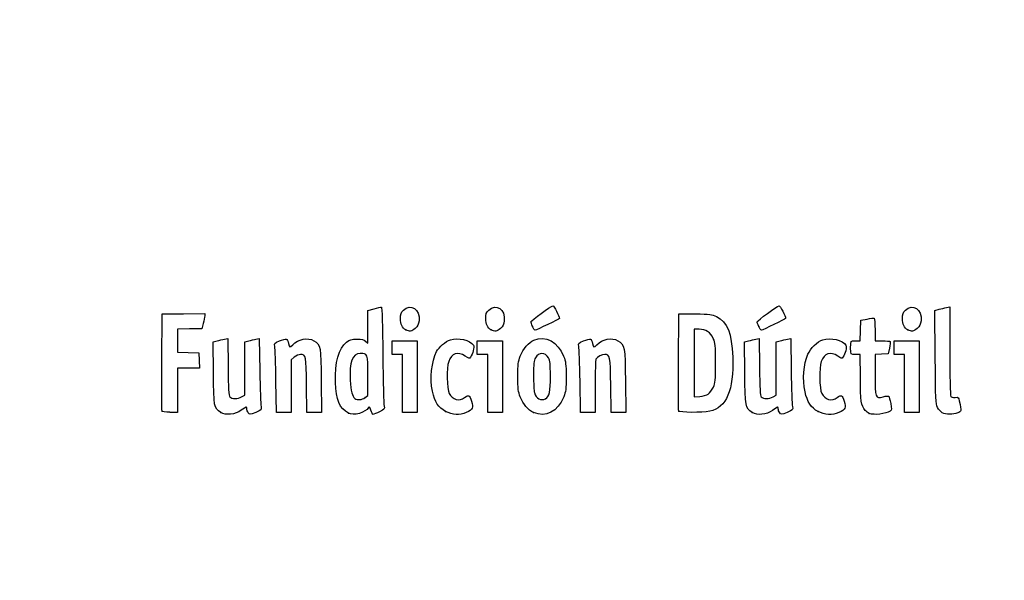
# Model space of a CAD drawing. Units: millimetres. Extents: x 0 to 291, y 0 to 204.
# Drawn here: x 0 to 40, y 0 to 23 of the extents above; entities that cross this region are included whole.
import ezdxf
from ezdxf import colors
from ezdxf.entities.mleader import LeaderData, LeaderLine
from ezdxf.math import Vec2, Vec3

# ---------------------------------------------------------------- set-up
doc = ezdxf.new("R2010")
doc.units = ezdxf.units.MM
doc.layers.add('Predeterminado', color=7, linetype='Continuous')

# ---------------------------------------------------------------- blocks, each defined once
blk = doc.blocks.new('_Dot')
at = {"color": 0, "linetype": 'ByBlock', "lineweight": -2}
blk.add_line((-0.5, 0), (-1, 0), dxfattribs=at)
at = {"color": 0, "linetype": 'ByBlock', "const_width": 0.5}
blk.add_lwpolyline([(-0.25, 0, 1), (0.25, 0, 1)], format="xyb", close=True, dxfattribs=at)
blk = doc.blocks.new('SE920')
at = {"color": 7, "linetype": 'Continuous'}
for p, q in [((7.888, 9.73), (8.053, 9.774)), ((7.901, 8.476), (7.888, 9.73))]:
    blk.add_line(p, q, dxfattribs=at)
blk = doc.blocks.new('SE919')
blk.add_blockref('SE920', (0, 0))
blk = doc.blocks.new('SE922')
at = {"color": 7, "linetype": 'Continuous'}
for p, q in [((8.354, 9.846), (8.488, 9.873)), ((8.488, 9.873), (8.502, 8.715))]:
    blk.add_line(p, q, dxfattribs=at)
blk = doc.blocks.new('SE921')
blk.add_blockref('SE922', (0, 0))
blk = doc.blocks.new('SE924')
at = {"color": 7, "linetype": 'Continuous'}
for p, q in [((9.18, 9.731), (9.344, 9.775)), ((9.18, 8.647), (9.18, 9.731)), ((9.18, 7.563), (9.18, 8.647)), ((9.056, 7.489), (9.18, 7.563))]:
    blk.add_line(p, q, dxfattribs=at)
blk = doc.blocks.new('SE923')
blk.add_blockref('SE924', (0, 0))
blk = doc.blocks.new('SE926')
at = {"color": 7, "linetype": 'Continuous'}
for p, q in [((9.641, 9.846), (9.775, 9.872)), ((9.775, 9.872), (9.795, 8.547))]:
    blk.add_line(p, q, dxfattribs=at)
blk = doc.blocks.new('SE925')
blk.add_blockref('SE926', (0, 0))
blk = doc.blocks.new('SE928')
at = {"color": 7, "linetype": 'Continuous'}
blk.add_point((8.206, 6.853), dxfattribs=at)
blk = doc.blocks.new('SE927')
blk.add_blockref('SE928', (0, 0))
blk = doc.blocks.new('SE930')
at = {"color": 7, "linetype": 'Continuous'}
for p, q in [((14.204, 11.008), (14.461, 11.08)), ((14.204, 10.343), (14.204, 11.008)), ((14.204, 9.678), (14.204, 10.343)), ((14.113, 9.76), (14.204, 9.678))]:
    blk.add_line(p, q, dxfattribs=at)
blk = doc.blocks.new('SE929')
blk.add_blockref('SE930', (0, 0))
blk = doc.blocks.new('SE932')
at = {"color": 7, "linetype": 'Continuous'}
blk.add_point((13.41, 6.822), dxfattribs=at)
blk = doc.blocks.new('SE931')
blk.add_blockref('SE932', (0, 0))
blk = doc.blocks.new('SE934')
at = {"color": 7, "linetype": 'Continuous'}
for p, q in [((14.204, 7.551), (14.204, 8.362)), ((14.091, 7.462), (14.204, 7.551))]:
    blk.add_line(p, q, dxfattribs=at)
blk = doc.blocks.new('SE933')
blk.add_blockref('SE934', (0, 0))
blk = doc.blocks.new('SE936')
at = {"color": 7, "linetype": 'Continuous'}
blk.add_point((14.091, 7.462), dxfattribs=at)
blk = doc.blocks.new('SE935')
blk.add_blockref('SE936', (0, 0))
blk = doc.blocks.new('SE938')
at = {"color": 7, "linetype": 'Continuous'}
blk.add_point((17.376, 6.892), dxfattribs=at)
blk = doc.blocks.new('SE937')
blk.add_blockref('SE938', (0, 0))
blk = doc.blocks.new('SE940')
at = {"color": 7, "linetype": 'Continuous'}
blk.add_point((20.966, 6.852), dxfattribs=at)
blk = doc.blocks.new('SE939')
blk.add_blockref('SE940', (0, 0))
blk = doc.blocks.new('SE942')
at = {"color": 7, "linetype": 'Continuous'}
blk.add_point((21.457, 7.414), dxfattribs=at)
blk = doc.blocks.new('SE941')
blk.add_blockref('SE942', (0, 0))
blk = doc.blocks.new('SE944')
at = {"color": 7, "linetype": 'Continuous'}
for p, q in [((29.57, 9.73), (29.736, 9.774)), ((29.583, 8.476), (29.57, 9.73))]:
    blk.add_line(p, q, dxfattribs=at)
blk = doc.blocks.new('SE943')
blk.add_blockref('SE944', (0, 0))
blk = doc.blocks.new('SE946')
at = {"color": 7, "linetype": 'Continuous'}
for p, q in [((30.036, 9.846), (30.171, 9.873)), ((30.171, 9.873), (30.184, 8.715))]:
    blk.add_line(p, q, dxfattribs=at)
blk = doc.blocks.new('SE945')
blk.add_blockref('SE946', (0, 0))
blk = doc.blocks.new('SE948')
at = {"color": 7, "linetype": 'Continuous'}
for p, q in [((30.863, 9.731), (31.026, 9.775)), ((30.863, 8.647), (30.863, 9.731)), ((30.863, 7.563), (30.863, 8.647)), ((30.738, 7.489), (30.863, 7.563))]:
    blk.add_line(p, q, dxfattribs=at)
blk = doc.blocks.new('SE947')
blk.add_blockref('SE948', (0, 0))
blk = doc.blocks.new('SE950')
at = {"color": 7, "linetype": 'Continuous'}
for p, q in [((31.323, 9.846), (31.457, 9.872)), ((31.457, 9.872), (31.478, 8.547))]:
    blk.add_line(p, q, dxfattribs=at)
blk = doc.blocks.new('SE949')
blk.add_blockref('SE950', (0, 0))
blk = doc.blocks.new('SE952')
at = {"color": 7, "linetype": 'Continuous'}
blk.add_point((29.888, 6.853), dxfattribs=at)
blk = doc.blocks.new('SE951')
blk.add_blockref('SE952', (0, 0))
blk = doc.blocks.new('SE954')
at = {"color": 7, "linetype": 'Continuous'}
blk.add_point((32.575, 6.892), dxfattribs=at)
blk = doc.blocks.new('SE953')
blk.add_blockref('SE954', (0, 0))
blk = doc.blocks.new('SE956')
at = {"color": 7, "linetype": 'Continuous'}
for p, q in [((34.298, 9.219), (34.105, 9.219)), ((34.3, 8.285), (34.298, 9.219))]:
    blk.add_line(p, q, dxfattribs=at)
blk = doc.blocks.new('SE955')
blk.add_blockref('SE956', (0, 0))
blk = doc.blocks.new('SE958')
at = {"color": 7, "linetype": 'Continuous'}
for p, q in [((34.307, 10.196), (34.319, 10.614)), ((34.319, 10.614), (34.575, 10.665)), ((34.295, 9.777), (34.307, 10.196)), ((34.103, 9.777), (34.295, 9.777))]:
    blk.add_line(p, q, dxfattribs=at)
blk = doc.blocks.new('SE957')
blk.add_blockref('SE958', (0, 0))
blk = doc.blocks.new('SE960')
at = {"color": 7, "linetype": 'Continuous'}
for p, q in [((34.899, 10.225), (34.899, 9.777)), ((34.899, 9.777), (35.197, 9.777))]:
    blk.add_line(p, q, dxfattribs=at)
blk = doc.blocks.new('SE959')
blk.add_blockref('SE960', (0, 0))
blk = doc.blocks.new('SE962')
at = {"color": 7, "linetype": 'Continuous'}
for p, q in [((35.436, 9.24), (35.167, 9.228)), ((35.483, 9.477), (35.436, 9.24)), ((35.167, 9.228), (34.899, 9.215)), ((34.899, 9.215), (34.899, 8.409))]:
    blk.add_line(p, q, dxfattribs=at)
blk = doc.blocks.new('SE961')
blk.add_blockref('SE962', (0, 0))
blk = doc.blocks.new('SE964')
at = {"color": 7, "linetype": 'Continuous'}
blk.add_point((34.663, 6.812), dxfattribs=at)
blk = doc.blocks.new('SE963')
blk.add_blockref('SE964', (0, 0))
blk = doc.blocks.new('SE966')
at = {"color": 7, "linetype": 'Continuous'}
for p, q in [((37.343, 11.018), (37.508, 11.062)), ((37.355, 9.12), (37.343, 11.018))]:
    blk.add_line(p, q, dxfattribs=at)
blk = doc.blocks.new('SE965')
blk.add_blockref('SE966', (0, 0))
blk = doc.blocks.new('SE968')
at = {"color": 7, "linetype": 'Continuous'}
for p, q in [((37.81, 11.134), (37.947, 11.162)), ((37.947, 11.162), (37.948, 9.364))]:
    blk.add_line(p, q, dxfattribs=at)
blk = doc.blocks.new('SE967')
blk.add_blockref('SE968', (0, 0))
blk = doc.blocks.new('SE970')
at = {"color": 7, "linetype": 'Continuous'}
blk.add_line((37.642, 6.836), (37.642, 6.836), dxfattribs=at)
blk = doc.blocks.new('SE969')
blk.add_blockref('SE970', (0, 0))
blk = doc.blocks.new('SE1024')
at = {"color": 7, "linetype": 'Continuous'}
for p, q in [((5.799, 8.918), (5.81, 10.872)), ((5.81, 10.872), (6.679, 10.884)), ((6.679, 10.884), (7.549, 10.895)), ((7.549, 10.895), (7.548, 10.798))]:
    blk.add_line(p, q, dxfattribs=at)
blk = doc.blocks.new('SE1023')
blk.add_blockref('SE1024', (0, 0))
blk = doc.blocks.new('SE1026')
at = {"color": 7, "linetype": 'Continuous'}
for p, q in [((7.492, 10.486), (7.436, 10.271)), ((6.934, 10.259), (6.432, 10.247)), ((6.432, 10.247), (6.432, 9.777)), ((7.436, 10.271), (6.934, 10.259)), ((6.432, 9.777), (6.432, 9.308)), ((6.432, 9.308), (6.873, 9.296)), ((6.873, 9.296), (7.313, 9.283)), ((7.313, 9.283), (7.325, 8.972)), ((7.325, 8.972), (7.338, 8.661)), ((6.885, 8.661), (6.432, 8.661)), ((6.432, 8.661), (6.432, 7.759)), ((7.338, 8.661), (6.885, 8.661)), ((6.432, 7.759), (6.432, 6.857)), ((6.432, 6.857), (6.131, 6.857))]:
    blk.add_line(p, q, dxfattribs=at)
blk = doc.blocks.new('SE1025')
blk.add_blockref('SE1026', (0, 0))
blk = doc.blocks.new('SE1028')
at = {"color": 7, "linetype": 'Continuous'}
blk.add_point((5.808, 6.911), dxfattribs=at)
blk = doc.blocks.new('SE1027')
blk.add_blockref('SE1028', (0, 0))
blk = doc.blocks.new('SE1030')
at = {"color": 7, "linetype": 'Continuous'}
for p, q in [((12.306, 8.135), (12.319, 6.857)), ((11.719, 6.857), (11.705, 7.967)), ((12.019, 6.857), (11.719, 6.857)), ((12.319, 6.857), (12.019, 6.857))]:
    blk.add_line(p, q, dxfattribs=at)
blk = doc.blocks.new('SE1029')
blk.add_blockref('SE1030', (0, 0))
blk = doc.blocks.new('SE1032')
at = {"color": 7, "linetype": 'Continuous'}
for p, q in [((11.202, 9.108), (11.07, 8.997)), ((11.07, 8.997), (11.07, 7.927)), ((10.475, 6.857), (10.455, 8.135)), ((11.07, 7.927), (11.07, 6.857)), ((10.772, 6.857), (10.475, 6.857)), ((11.07, 6.857), (10.772, 6.857))]:
    blk.add_line(p, q, dxfattribs=at)
blk = doc.blocks.new('SE1031')
blk.add_blockref('SE1032', (0, 0))
blk = doc.blocks.new('SE1034')
at = {"color": 7, "linetype": 'Continuous'}
for p, q in [((15.191, 9.498), (15.191, 9.777)), ((15.191, 9.777), (15.707, 9.777)), ((15.707, 9.777), (16.222, 9.777)), ((16.222, 9.777), (16.222, 8.317)), ((15.191, 9.219), (15.191, 9.498)), ((15.406, 9.219), (15.191, 9.219)), ((15.621, 9.219), (15.406, 9.219)), ((15.621, 8.038), (15.621, 9.219)), ((15.621, 6.857), (15.621, 8.038)), ((16.222, 8.317), (16.222, 6.857)), ((15.921, 6.857), (15.621, 6.857)), ((16.222, 6.857), (15.921, 6.857))]:
    blk.add_line(p, q, dxfattribs=at)
blk = doc.blocks.new('SE1033')
blk.add_blockref('SE1034', (0, 0))
blk = doc.blocks.new('SE1036')
at = {"color": 7, "linetype": 'Continuous'}
for p, q in [((18.669, 9.498), (18.669, 9.777)), ((18.669, 9.777), (19.184, 9.777)), ((19.184, 9.777), (19.7, 9.777)), ((19.7, 9.777), (19.7, 8.317)), ((18.669, 9.219), (18.669, 9.498)), ((18.884, 9.219), (18.669, 9.219)), ((19.099, 9.219), (18.884, 9.219)), ((19.099, 8.038), (19.099, 9.219)), ((19.099, 6.857), (19.099, 8.038)), ((19.7, 8.317), (19.7, 6.857)), ((19.399, 6.857), (19.099, 6.857)), ((19.7, 6.857), (19.399, 6.857))]:
    blk.add_line(p, q, dxfattribs=at)
blk = doc.blocks.new('SE1035')
blk.add_blockref('SE1036', (0, 0))
blk = doc.blocks.new('SE1038')
at = {"color": 7, "linetype": 'Continuous'}
for p, q in [((24.715, 8.135), (24.728, 6.857)), ((24.127, 6.857), (24.114, 7.967)), ((24.428, 6.857), (24.127, 6.857)), ((24.728, 6.857), (24.428, 6.857))]:
    blk.add_line(p, q, dxfattribs=at)
blk = doc.blocks.new('SE1037')
blk.add_blockref('SE1038', (0, 0))
blk = doc.blocks.new('SE1040')
at = {"color": 7, "linetype": 'Continuous'}
for p, q in [((22.884, 6.857), (22.863, 8.135)), ((23.479, 7.92), (23.478, 6.857)), ((23.181, 6.857), (22.884, 6.857)), ((23.478, 6.857), (23.181, 6.857))]:
    blk.add_line(p, q, dxfattribs=at)
blk = doc.blocks.new('SE1039')
blk.add_blockref('SE1040', (0, 0))
blk = doc.blocks.new('SE1042')
at = {"color": 7, "linetype": 'Continuous'}
for p, q in [((26.88, 8.918), (26.891, 10.872)), ((26.891, 10.872), (27.557, 10.872))]:
    blk.add_line(p, q, dxfattribs=at)
blk = doc.blocks.new('SE1041')
blk.add_blockref('SE1042', (0, 0))
blk = doc.blocks.new('SE1044')
at = {"color": 7, "linetype": 'Continuous'}
blk.add_point((26.89, 6.911), dxfattribs=at)
blk = doc.blocks.new('SE1043')
blk.add_blockref('SE1044', (0, 0))
blk = doc.blocks.new('SE1046')
at = {"color": 7, "linetype": 'Continuous'}
for p, q in [((27.718, 10.249), (27.514, 10.249)), ((27.514, 10.249), (27.514, 8.87)), ((27.514, 8.87), (27.514, 7.491)), ((27.514, 7.491), (27.746, 7.51))]:
    blk.add_line(p, q, dxfattribs=at)
blk = doc.blocks.new('SE1045')
blk.add_blockref('SE1046', (0, 0))
blk = doc.blocks.new('SE1048')
at = {"color": 7, "linetype": 'Continuous'}
blk.add_line((28.094, 7.605), (28.094, 7.605), dxfattribs=at)
blk = doc.blocks.new('SE1047')
blk.add_blockref('SE1048', (0, 0))
blk = doc.blocks.new('SE1050')
at = {"color": 7, "linetype": 'Continuous'}
for p, q in [((35.672, 9.498), (35.672, 9.777)), ((35.672, 9.777), (36.187, 9.777)), ((36.187, 9.777), (36.702, 9.777)), ((36.702, 9.777), (36.702, 8.317)), ((35.672, 9.219), (35.672, 9.498)), ((35.886, 9.219), (35.672, 9.219)), ((36.101, 9.219), (35.886, 9.219)), ((36.101, 8.038), (36.101, 9.219)), ((36.101, 6.857), (36.101, 8.038)), ((36.702, 8.317), (36.702, 6.857)), ((36.402, 6.857), (36.101, 6.857)), ((36.702, 6.857), (36.402, 6.857))]:
    blk.add_line(p, q, dxfattribs=at)
blk = doc.blocks.new('SE1049')
blk.add_blockref('SE1050', (0, 0))
blk = doc.blocks.new('SE1074')
at = {"color": 7, "linetype": 'Continuous'}
blk.add_point((15.754, 10.223), dxfattribs=at)
blk = doc.blocks.new('SE1073')
blk.add_blockref('SE1074', (0, 0))
blk = doc.blocks.new('SE1076')
at = {"color": 7, "linetype": 'Continuous'}
blk.add_point((19.232, 10.223), dxfattribs=at)
blk = doc.blocks.new('SE1075')
blk.add_blockref('SE1076', (0, 0))
blk = doc.blocks.new('SE1078')
at = {"color": 7, "linetype": 'Continuous'}
blk.add_point((36.235, 10.223), dxfattribs=at)
blk = doc.blocks.new('SE1077')
blk.add_blockref('SE1078', (0, 0))
blk = doc.blocks.new('SE1080')
at = {"color": 7, "linetype": 'Continuous'}
blk.add_point((20.924, 10.362), dxfattribs=at)
blk = doc.blocks.new('SE1079')
blk.add_blockref('SE1080', (0, 0))
blk = doc.blocks.new('SE1082')
at = {"color": 7, "linetype": 'Continuous'}
blk.add_point((30.155, 10.362), dxfattribs=at)
blk = doc.blocks.new('SE1081')
blk.add_blockref('SE1082', (0, 0))

msp = doc.modelspace()

# ---------------------------------------------------------------- linework, layer by layer
at = {"color": 7, "linetype": 'Continuous'}
for points in [[(15.6603, 11.0255), (15.9571, 11.3223), (16.3473, 11.0596), (16.2952, 10.5979)], [(19.1381, 11.0255), (19.4349, 11.3223), (19.8251, 11.0596), (19.773, 10.5979)], [(36.1407, 11.0255), (36.4375, 11.3223), (36.8276, 11.0596), (36.7756, 10.5979)], [(14.4608, 11.0796), (14.6021, 11.1189), (14.7363, 11.151), (14.759, 11.151)], [(14.759, 11.151), (14.7844, 11.151), (14.8068, 10.4005), (14.8176, 9.1867)], [(15.5364, 10.6928), (15.5352, 10.8657), (15.5556, 10.9208), (15.6603, 11.0255)], [(19.0142, 10.6928), (19.0129, 10.8657), (19.0334, 10.9208), (19.1381, 11.0255)], [(20.8589, 10.5531), (20.8589, 10.6017), (21.6769, 11.2052), (21.7504, 11.2109)], [(21.7504, 11.2109), (21.7949, 11.2143), (22.0181, 10.7828), (22.0181, 10.6933)], [(27.5568, 10.872), (28.1712, 10.872), (28.2383, 10.8641), (28.4301, 10.7697)], [(30.0901, 10.5531), (30.0901, 10.6017), (30.9081, 11.2052), (30.9816, 11.2109)], [(30.9816, 11.2109), (31.0261, 11.2143), (31.2493, 10.7828), (31.2493, 10.6933)], [(36.0167, 10.6928), (36.0155, 10.8657), (36.036, 10.9208), (36.1407, 11.0255)], [(37.5079, 11.0625), (37.5986, 11.0869), (37.7346, 11.1192), (37.8101, 11.1343)], [(7.548, 10.7977), (7.5476, 10.7441), (7.5221, 10.6036), (7.4916, 10.4855)], [(15.7542, 10.2234), (15.6077, 10.3047), (15.5381, 10.4545), (15.5364, 10.6928)], [(16.2952, 10.5979), (16.2785, 10.4493), (16.2411, 10.3738), (16.1395, 10.283)], [(19.232, 10.2234), (19.0855, 10.3047), (19.0159, 10.4545), (19.0142, 10.6928)], [(19.773, 10.5979), (19.7563, 10.4493), (19.7189, 10.3738), (19.6173, 10.283)], [(20.9239, 10.362), (20.8881, 10.4475), (20.8589, 10.5335), (20.8589, 10.5531)], [(22.0181, 10.6933), (22.0181, 10.6704), (21.0783, 10.2065), (21.0319, 10.2065)], [(28.4301, 10.7697), (28.8739, 10.5512), (29.0554, 10.0951), (29.0899, 9.1116)], [(30.155, 10.362), (30.1193, 10.4475), (30.0901, 10.5335), (30.0901, 10.5531)], [(31.2493, 10.6933), (31.2493, 10.6704), (30.3095, 10.2065), (30.2631, 10.2065)], [(34.5753, 10.6649), (34.7161, 10.6927), (34.8465, 10.706), (34.8651, 10.6945)], [(34.8651, 10.6945), (34.8837, 10.6831), (34.8989, 10.4719), (34.8989, 10.2254)], [(36.2346, 10.2234), (36.088, 10.3047), (36.0185, 10.4545), (36.0167, 10.6928)], [(36.7756, 10.5979), (36.7588, 10.4493), (36.7215, 10.3738), (36.6198, 10.283)], [(16.1395, 10.283), (15.9919, 10.1512), (15.908, 10.1382), (15.7542, 10.2234)], [(19.6173, 10.283), (19.4697, 10.1512), (19.3858, 10.1382), (19.232, 10.2234)], [(21.0319, 10.2065), (21.0082, 10.2065), (20.9596, 10.2764), (20.9239, 10.362)], [(28.3004, 9.8726), (28.1825, 10.1278), (27.9951, 10.249), (27.7179, 10.2492)], [(30.2631, 10.2065), (30.2394, 10.2065), (30.1908, 10.2764), (30.155, 10.362)], [(36.6198, 10.283), (36.4723, 10.1512), (36.3884, 10.1382), (36.2346, 10.2234)], [(8.0532, 9.7742), (8.1444, 9.7987), (8.2795, 9.8309), (8.3536, 9.8457)], [(9.3437, 9.7748), (9.4335, 9.799), (9.5673, 9.8309), (9.6409, 9.8456)], [(10.4044, 9.5447), (10.376, 9.6721), (10.3836, 9.6811), (10.5975, 9.7731)], [(10.5975, 9.7731), (10.72, 9.8258), (10.8463, 9.859), (10.8781, 9.8467)], [(10.8781, 9.8467), (10.9099, 9.8345), (10.9489, 9.7559), (10.9646, 9.672)], [(10.9646, 9.672), (10.9977, 9.4955), (11.0255, 9.4855), (11.138, 9.6099)], [(11.138, 9.6099), (11.3571, 9.8522), (11.7537, 9.9298), (12.0013, 9.7788)], [(12.0013, 9.7788), (12.2815, 9.608), (12.2917, 9.5526), (12.3063, 8.1348)], [(12.8848, 8.0811), (12.8529, 8.8937), (13.0133, 9.4789), (13.3354, 9.7246)], [(13.3354, 9.7246), (13.4643, 9.8229), (13.5312, 9.8415), (13.7559, 9.8415)], [(13.7559, 9.8415), (13.9584, 9.8415), (14.045, 9.8217), (14.1134, 9.7597)], [(17.01, 9.3358), (17.1028, 9.5154), (17.3854, 9.7577), (17.5749, 9.8202)], [(17.5749, 9.8202), (17.8823, 9.9217), (18.383, 9.8032), (18.5117, 9.5984)], [(20.4251, 9.1494), (20.5416, 9.4415), (20.777, 9.722), (20.9756, 9.8051)], [(20.9756, 9.8051), (21.4532, 10.0051), (21.9648, 9.7289), (22.1938, 9.1473)], [(22.8129, 9.5447), (22.7844, 9.6721), (22.7921, 9.6811), (23.006, 9.7731)], [(23.006, 9.7731), (23.1285, 9.8258), (23.2547, 9.859), (23.2865, 9.8467)], [(23.2865, 9.8467), (23.3184, 9.8345), (23.3573, 9.7559), (23.373, 9.672)], [(23.373, 9.672), (23.4061, 9.4955), (23.4339, 9.4855), (23.5464, 9.6099)], [(23.5464, 9.6099), (23.7655, 9.8522), (24.1621, 9.9298), (24.4097, 9.7788)], [(24.4097, 9.7788), (24.6899, 9.608), (24.7002, 9.5526), (24.7147, 8.1348)], [(28.3941, 8.8754), (28.3941, 9.6013), (28.386, 9.6872), (28.3004, 9.8726)], [(29.7358, 9.7742), (29.8269, 9.7987), (29.9621, 9.8309), (30.0361, 9.8457)], [(31.0263, 9.7748), (31.1161, 9.799), (31.2498, 9.8309), (31.3235, 9.8456)], [(32.158, 9.2259), (32.2639, 9.4719), (32.5466, 9.7451), (32.7726, 9.8197)], [(32.7726, 9.8197), (33.0816, 9.9217), (33.5819, 9.8037), (33.711, 9.5984)], [(33.9023, 9.4765), (33.9046, 9.7885), (33.897, 9.7771), (34.103, 9.7771)], [(35.1969, 9.7771), (35.3608, 9.7771), (35.5027, 9.7626), (35.5123, 9.7449)], [(35.5123, 9.7449), (35.5219, 9.7272), (35.5086, 9.6064), (35.4827, 9.4765)], [(10.4546, 8.1348), (10.4433, 8.8373), (10.4207, 9.4718), (10.4044, 9.5447)], [(13.8921, 9.2619), (13.5805, 9.2619), (13.4464, 8.9012), (13.4856, 8.1679)], [(14.2038, 8.3618), (14.2038, 9.2674), (14.2057, 9.2619), (13.8921, 9.2619)], [(16.8397, 7.7175), (16.7297, 8.2333), (16.8038, 8.9371), (17.01, 9.3358)], [(18.1776, 9.1503), (17.8779, 9.3536), (17.6233, 9.2709), (17.5032, 8.9312)], [(18.5117, 9.5984), (18.5588, 9.5236), (18.4891, 9.2398), (18.3907, 9.1052)], [(21.5785, 9.0763), (21.4463, 9.318), (21.1732, 9.3192), (21.0426, 9.0788)], [(22.863, 8.1348), (22.8517, 8.8373), (22.8291, 9.4718), (22.8129, 9.5447)], [(33.3768, 9.1503), (33.0772, 9.3536), (32.8226, 9.2709), (32.7024, 8.9312)], [(33.711, 9.5984), (33.758, 9.5236), (33.6884, 9.2398), (33.5899, 9.1052)], [(34.1046, 9.2189), (33.9002, 9.2189), (33.9005, 9.2187), (33.9023, 9.4765)], [(37.948, 9.3638), (37.9484, 8.375), (37.965, 7.5402), (37.9849, 7.5087)], [(5.8081, 6.9111), (5.7968, 6.9407), (5.7925, 7.8439), (5.7987, 8.9184)], [(11.454, 9.2189), (11.3872, 9.2189), (11.2749, 9.1695), (11.2016, 9.1078)], [(11.7055, 7.9673), (11.6909, 9.1733), (11.6817, 9.2189), (11.454, 9.2189)], [(14.8176, 9.1867), (14.8271, 8.1064), (14.8495, 7.1706), (14.8673, 7.1073)], [(17.5032, 8.9312), (17.4132, 8.6769), (17.4263, 7.8211), (17.5231, 7.6255)], [(18.3907, 9.1052), (18.3478, 9.0465), (18.3226, 9.0519), (18.1776, 9.1503)], [(20.3257, 8.3173), (20.3245, 8.8268), (20.3366, 8.9275), (20.4251, 9.1494)], [(21.0426, 9.0788), (20.9812, 8.9659), (20.967, 8.8314), (20.9667, 8.3602)], [(21.6532, 8.3387), (21.6532, 8.8288), (21.6394, 8.9651), (21.5785, 9.0763)], [(22.1938, 9.1473), (22.2791, 8.9308), (22.2926, 8.8186), (22.2937, 8.3173)], [(23.5108, 9.0282), (23.4935, 9.0032), (23.479, 8.5046), (23.4786, 7.9201)], [(23.8687, 9.2189), (23.7584, 9.2189), (23.5756, 9.1215), (23.5108, 9.0282)], [(24.1139, 7.9673), (24.0994, 9.1679), (24.0894, 9.2189), (23.8687, 9.2189)], [(26.8895, 6.9111), (26.8782, 6.9407), (26.874, 7.8439), (26.8801, 8.9184)], [(29.0899, 9.1116), (29.1376, 7.7505), (28.8423, 7.0512), (28.1577, 6.9044)], [(28.3015, 7.8808), (28.3858, 8.0631), (28.3941, 8.1525), (28.3941, 8.8754)], [(32.0441, 7.6958), (31.9355, 8.2088), (31.9805, 8.8131), (32.158, 9.2259)], [(32.7024, 8.9312), (32.6136, 8.6802), (32.6275, 7.8225), (32.7236, 7.6255)], [(33.5899, 9.1052), (33.5471, 9.0465), (33.5218, 9.0519), (33.3768, 9.1503)], [(37.4484, 7.0598), (37.3737, 7.2104), (37.3667, 7.3631), (37.3553, 9.1202)], [(8.2056, 6.8529), (7.9256, 7.0294), (7.9152, 7.0851), (7.9006, 8.476)], [(8.5015, 8.7151), (8.5119, 7.8123), (8.5278, 7.5418), (8.5738, 7.4865)], [(9.7952, 8.5474), (9.8065, 7.8187), (9.829, 7.1626), (9.8454, 7.0895)], [(29.8882, 6.8532), (29.6083, 7.029), (29.5977, 7.085), (29.5832, 8.476)], [(30.1841, 8.7151), (30.1945, 7.8123), (30.2104, 7.5418), (30.2563, 7.4865)], [(31.4778, 8.5474), (31.489, 7.8187), (31.5116, 7.1626), (31.5279, 7.0895)], [(13.4095, 6.8216), (13.056, 7.0166), (12.9132, 7.3594), (12.8848, 8.0811)], [(13.4856, 8.1679), (13.5098, 7.7134), (13.5612, 7.5145), (13.6773, 7.4264)], [(20.4256, 7.4872), (20.3403, 7.7038), (20.3268, 7.816), (20.3257, 8.3173)], [(20.9667, 8.3602), (20.9664, 8.0414), (20.9812, 7.727), (20.9995, 7.6614)], [(21.4569, 7.414), (21.608, 7.4948), (21.6532, 7.7078), (21.6532, 8.3387)], [(22.2937, 8.3173), (22.2949, 7.809), (22.2827, 7.7068), (22.1951, 7.4872)], [(34.4976, 6.9354), (34.3295, 7.1224), (34.3016, 7.3127), (34.2996, 8.2851)], [(34.8989, 8.4093), (34.8989, 7.439), (34.9095, 7.4091), (35.2238, 7.4932)], [(17.3759, 6.8916), (17.0871, 7.0424), (16.933, 7.2798), (16.8397, 7.7175)], [(20.9995, 7.6614), (21.0663, 7.4225), (21.2684, 7.3131), (21.4569, 7.414)], [(28.0936, 7.6049), (28.157, 7.6465), (28.2506, 7.7706), (28.3015, 7.8808)], [(32.5752, 6.8916), (32.29, 7.0405), (32.1324, 7.2793), (32.0441, 7.6958)], [(8.5738, 7.4865), (8.6508, 7.3938), (8.8964, 7.3952), (9.0556, 7.4893)], [(13.6773, 7.4264), (13.783, 7.3461), (13.9633, 7.3615), (14.0907, 7.4617)], [(17.5231, 7.6255), (17.6478, 7.3738), (17.945, 7.2951), (18.1539, 7.4586)], [(18.1539, 7.4586), (18.317, 7.5861), (18.3578, 7.5648), (18.4379, 7.3105)], [(18.4379, 7.3105), (18.5246, 7.0355), (18.4974, 6.9785), (18.2183, 6.8516)], [(20.9658, 6.8517), (20.7378, 6.9552), (20.5464, 7.1805), (20.4256, 7.4872)], [(22.1951, 7.4872), (21.9554, 6.8864), (21.4568, 6.6286), (20.9658, 6.8517)], [(27.7461, 7.5101), (27.8738, 7.5207), (28.0302, 7.5633), (28.0936, 7.6049)], [(30.2563, 7.4865), (30.3334, 7.3938), (30.5789, 7.3952), (30.7382, 7.4893)], [(32.7236, 7.6255), (32.8462, 7.374), (33.1441, 7.295), (33.3532, 7.4586)], [(33.3532, 7.4586), (33.5162, 7.5861), (33.557, 7.5648), (33.6372, 7.3105)], [(33.6372, 7.3105), (33.7239, 7.0355), (33.6966, 6.9785), (33.4176, 6.8516)], [(35.2238, 7.4932), (35.3361, 7.5232), (35.4414, 7.5325), (35.4579, 7.5139)], [(35.4579, 7.5139), (35.4744, 7.4953), (35.5102, 7.3641), (35.5376, 7.2224)], [(37.9849, 7.5087), (38.0067, 7.4742), (38.078, 7.4571), (38.1641, 7.4657)], [(38.1641, 7.4657), (38.2971, 7.479), (38.3092, 7.4695), (38.3367, 7.3298)], [(38.3367, 7.3298), (38.4272, 6.8701), (38.4313, 6.9009), (38.2701, 6.8336)], [(6.1306, 6.8575), (5.9287, 6.8575), (5.8219, 6.8752), (5.8081, 6.9111)], [(9.0381, 6.9399), (8.7868, 6.7627), (8.4109, 6.7234), (8.2056, 6.8529)], [(9.2662, 6.9945), (9.2662, 7.0966), (9.2576, 7.0946), (9.0381, 6.9399)], [(9.3247, 6.8368), (9.2925, 6.8808), (9.2662, 6.9518), (9.2662, 6.9945)], [(9.6292, 6.8567), (9.3907, 6.7599), (9.3814, 6.7593), (9.3247, 6.8368)], [(9.8454, 7.0895), (9.8743, 6.9601), (9.8685, 6.9538), (9.6292, 6.8567)], [(14.2375, 7.0541), (14.1204, 6.8449), (13.6213, 6.7047), (13.4095, 6.8216)], [(14.3268, 6.9459), (14.2869, 7.079), (14.2658, 7.1046), (14.2375, 7.0541)], [(14.4217, 6.7716), (14.3982, 6.7716), (14.3555, 6.85), (14.3268, 6.9459)], [(14.682, 6.8819), (14.5623, 6.8212), (14.4451, 6.7716), (14.4217, 6.7716)], [(14.8673, 7.1073), (14.8972, 7.0011), (14.8828, 6.9837), (14.682, 6.8819)], [(18.2183, 6.8516), (17.9587, 6.7335), (17.6505, 6.7481), (17.3759, 6.8916)], [(28.1577, 6.9044), (27.8443, 6.8372), (26.916, 6.8421), (26.8895, 6.9111)], [(30.7143, 6.9354), (30.4609, 6.7567), (30.0991, 6.7207), (29.8882, 6.8532)], [(30.9488, 6.9945), (30.9488, 7.0969), (30.9406, 7.0949), (30.7143, 6.9354)], [(31.0073, 6.8368), (30.9751, 6.8808), (30.9488, 6.9518), (30.9488, 6.9945)], [(31.3117, 6.8567), (31.0733, 6.7599), (31.064, 6.7593), (31.0073, 6.8368)], [(31.5279, 7.0895), (31.5569, 6.9601), (31.5511, 6.9538), (31.3117, 6.8567)], [(33.4176, 6.8516), (33.1579, 6.7335), (32.8498, 6.7481), (32.5752, 6.8916)], [(34.6627, 6.8122), (34.6155, 6.8315), (34.5412, 6.887), (34.4976, 6.9354)], [(35.5134, 6.9107), (35.3433, 6.7863), (34.8622, 6.7305), (34.6627, 6.8122)], [(35.5376, 7.2224), (35.5819, 6.9929), (35.5792, 6.9589), (35.5134, 6.9107)], [(37.6417, 6.8361), (37.5798, 6.8697), (37.4929, 6.9704), (37.4484, 7.0598)], [(38.2701, 6.8336), (38.083, 6.7554), (37.788, 6.7566), (37.6417, 6.8361)]]:
    msp.add_open_spline(points, degree=3, dxfattribs=at)

# ---------------------------------------------------------------- block references
for name in ['SE1023', 'SE929', 'SE1041', 'SE965', 'SE967', 'SE1025', 'SE957', 'SE1073', 'SE1075', 'SE1079', 'SE1045', 'SE1081', 'SE959', 'SE1077', 'SE919', 'SE921', 'SE923', 'SE925', 'SE1033', 'SE1035', 'SE943', 'SE945', 'SE947', 'SE949', 'SE1049', 'SE961', 'SE1031', 'SE955', 'SE1029', 'SE933', 'SE1039', 'SE1037', 'SE935', 'SE941', 'SE1047', 'SE1027', 'SE927', 'SE937', 'SE939', 'SE1043', 'SE951', 'SE953', 'SE969', 'SE931', 'SE963']:
    msp.add_blockref(name, (0, 0))

# ---------------------------------------------------------------- leaders
at = {"layer": 'Predeterminado', "color": 7, "linetype": 'Continuous'}
ml = msp.add_multileader_mtext('Standard', dxfattribs=at)
ml.set_content('{\\pxsm0.9;\\fArial|b0||i0||c0|p34;\\W1.;D-19-1-C250\\P}', color=256)
ml.set_leader_properties()
ml.set_arrow_properties(name='DOT')
ml.build(insert=Vec2(0, 0))
ml.multileader.update_dxf_attribs({"leader_type": 0, "dogleg_length": 0})
ctx = ml.context
ctx.base_point, ctx.landing_gap_size = Vec3(6.986, 198.8454), 1.4
notes = []
notes.append((ctx, [(0, (0, 0, 0), (0, 0), (1, 0), 1, [])]))
ctx.mtext.insert = Vec3(8.986, 200.8794)
ml = msp.add_multileader_mtext('Standard', dxfattribs=at)
ml.set_content('{\\pxsm0.9;\\fArial TUR|b0||i0||c0|p34;\\W1.;Tapa y marco de arqueta hidráulica.\\P}', color=256)
ml.set_leader_properties()
ml.set_arrow_properties(name='DOT')
ml.build(insert=Vec2(0, 0))
ml.multileader.update_dxf_attribs({"leader_type": 0, "dogleg_length": 0, "arrow_head_size": 2.5})
ctx = ml.context
ctx.base_point, ctx.char_height, ctx.arrow_head_size, ctx.landing_gap_size = Vec3(6.6394, 191.8973), 2.5, 2.5, 0.875
notes.append((ctx, [(0, (0, 0, 0), (0, 0), (1, 0), 1, [])]))
ctx.mtext.insert = Vec3(8.6394, 193.5136)
ml = msp.add_multileader_mtext('Standard', dxfattribs=at)
ml.set_content('{\\pxsm0.9;\\fArial|b0||i0||c0|p34;\\W1.;Revision: 01 - 25/07/2017\\P}', color=256)
ml.set_leader_properties()
ml.set_arrow_properties(name='DOT')
ml.build(insert=Vec2(0, 0))
ml.multileader.update_dxf_attribs({"leader_type": 0, "dogleg_length": 0, "arrow_head_size": 2})
ctx = ml.context
ctx.base_point, ctx.char_height, ctx.arrow_head_size, ctx.landing_gap_size = Vec3(7.1374, 188.1007), 2, 2, 0.7
notes.append((ctx, [(0, (0, 0, 0), (0, 0), (1, 0), 1, [])]))
ctx.mtext.insert = Vec3(9.1374, 189.1177)
for ctx, leaders in notes:
    for number, flags, end, landing, length, lines in leaders:
        leader = LeaderData()
        leader.index, (leader.has_last_leader_line, leader.has_dogleg_vector, leader.attachment_direction) = number, flags
        leader.last_leader_point, leader.dogleg_vector, leader.dogleg_length = Vec3(end), Vec3(landing), length
        for number, points, colour, breaks in lines:
            line = LeaderLine()
            line.index, line.vertices, line.color, line.breaks = number, Vec3.list(points), colors.encode_raw_color(colour), breaks
            leader.lines.append(line)
        ctx.leaders.append(leader)

doc.saveas('drawing.dxf')
